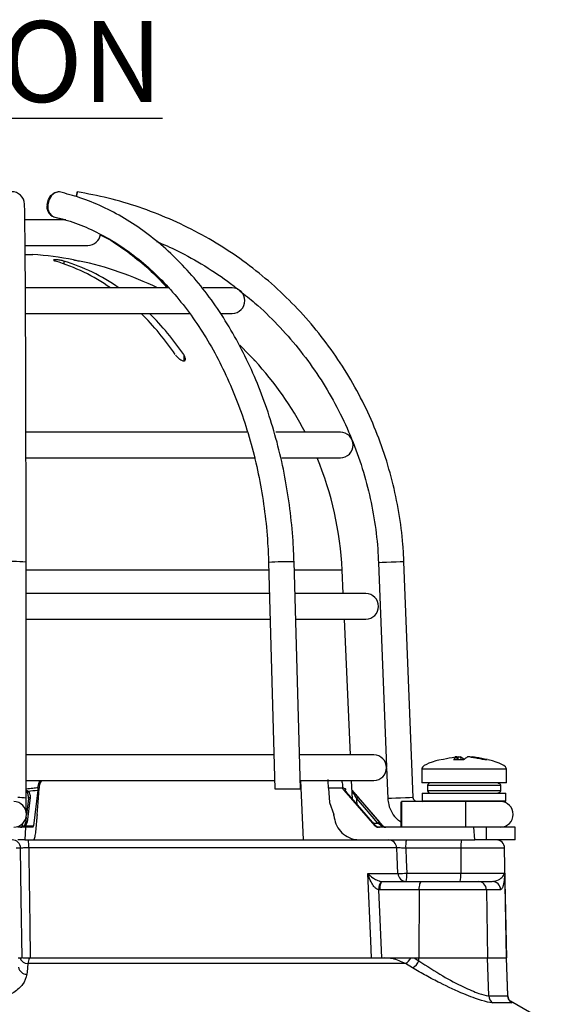
# Model space of a CAD drawing. Units: millimetres. Extents: x -5 to 599, y -5 to 425.
# Drawn here: x 448 to 478, y 142 to 200 of the extents above; entities that cross this region are included whole.
import ezdxf

# ---------------------------------------------------------------- set-up
doc = ezdxf.new("R2010")
doc.units = ezdxf.units.MM
doc.layers.add('DIMENSIONS', color=7, linetype='Continuous')
doc.styles.add('SLDTEXTSTYLE1', font='GOTHIC.TTF', dxfattribs={"width": 0.913})

msp = doc.modelspace()

# ---------------------------------------------------------------- linework, layer by layer
at = {"color": 0, "linetype": 'Continuous', "lineweight": 25}
for p, q in [((450.373, 187.849), (447.979, 187.849)), ((447.997, 186.349), (451.678, 186.349)), ((447.987, 185.808), (448.428, 185.808)), ((450.254, 185.431), (450.254, 185.27)), ((456.486, 183.849), (447.987, 183.849)), ((460.178, 183.849), (458.467, 183.849)), ((448.007, 182.349), (457.694, 182.349)), ((459.546, 182.349), (460.178, 182.349)), ((460.622, 180.469), (461.178, 179.918)), ((457.325, 179.918), (457.325, 179.554)), ((461.528, 179.552), (461.528, 179.554)), ((461.041, 175.349), (448.027, 175.349)), ((466.553, 175.349), (462.744, 175.349)), ((448.034, 173.849), (461.558, 173.849)), ((463.1, 173.849), (466.553, 173.849)), ((448.038, 153.809), (448.036, 167.693)), ((462.325, 167.672), (462.698, 154.349)), ((464.199, 154.349), (463.824, 167.714)), ((468.802, 167.664), (469.276, 155.648)), ((470.849, 153.839), (470.301, 167.723)), ((462.337, 167.232), (448.036, 167.232)), ((466.658, 167.232), (463.838, 167.232)), ((466.721, 165.849), (466.658, 167.232)), ((462.376, 165.849), (448.036, 165.849)), ((468.053, 165.849), (463.877, 165.849)), ((448.036, 164.349), (462.418, 164.349)), ((463.919, 164.349), (468.053, 164.349)), ((467.152, 156.349), (466.789, 164.349)), ((462.642, 156.349), (448.038, 156.349)), ((468.528, 156.349), (464.143, 156.349)), ((473.215, 156.072), (473.821, 156.072)), ((473.418, 156.233), (473.421, 156.237)), ((473.436, 156.072), (473.418, 156.233)), ((473.439, 156.072), (473.422, 156.237)), ((473.488, 156.233), (473.423, 156.223)), ((473.498, 156.072), (473.488, 156.233)), ((473.639, 156.233), (473.65, 156.072)), ((475.066, 156.072), (475.219, 156.072)), ((469.278, 155.608), (469.35, 153.78)), ((471.345, 155.509), (471.345, 154.699)), ((476.345, 155.509), (471.345, 155.509)), ((476.345, 154.699), (476.345, 155.509)), ((448.038, 154.849), (462.684, 154.849)), ((464.185, 154.849), (468.528, 154.849)), ((464.383, 151.349), (464.232, 154.849)), ((467.27, 153.746), (467.22, 154.849)), ((448.723, 154.283), (448.47, 152.185)), ((448.737, 154.441), (448.734, 154.401)), ((448.799, 154.401), (448.734, 154.401)), ((448.751, 153.55), (448.799, 154.401)), ((462.698, 154.349), (464.199, 154.349)), ((466.693, 154.401), (465.862, 154.401)), ((465.862, 154.401), (465.908, 153.55)), ((466.693, 154.401), (466.687, 154.441)), ((466.752, 154.283), (468.577, 152.185)), ((469.049, 152.185), (467.246, 154.278)), ((476.345, 154.699), (471.345, 154.699)), ((471.695, 154.549), (471.695, 154.249)), ((475.986, 154.549), (471.695, 154.549)), ((471.695, 154.249), (475.986, 154.249)), ((475.986, 154.549), (475.986, 154.249)), ((448.172, 153.789), (448.056, 152.824)), ((448.269, 153.843), (448.095, 152.396)), ((468.444, 152.396), (467.185, 153.843)), ((468.444, 152.396), (467.185, 153.843)), ((467.185, 153.843), (467.185, 153.843)), ((468.771, 152.335), (467.524, 153.782)), ((467.607, 153.843), (468.854, 152.396)), ((471.383, 154.099), (471.383, 153.649)), ((471.383, 154.099), (473.845, 154.099)), ((471.383, 153.649), (471.433, 153.599)), ((471.383, 153.649), (473.845, 153.649)), ((473.845, 154.099), (476.308, 154.099)), ((473.845, 153.649), (476.308, 153.649)), ((476.258, 153.599), (476.308, 153.649)), ((476.308, 153.649), (476.308, 154.099)), ((448.694, 152.849), (448.751, 153.55)), ((465.908, 153.55), (466.174, 152.849)), ((472.334, 153.599), (470.147, 153.599)), ((473.845, 153.599), (472.334, 153.599)), ((476.258, 153.599), (473.845, 153.599)), ((448.041, 152.694), (447.998, 152.342)), ((448.694, 152.849), (448.69, 152.781)), ((448.007, 152.099), (447.552, 152.099)), ((448.007, 152.099), (447.962, 151.349)), ((447.996, 152.185), (448.47, 152.185)), ((447.998, 152.335), (447.998, 152.342)), ((448.451, 152.099), (448.007, 152.099)), ((468.444, 152.396), (468.444, 152.396)), ((468.497, 152.335), (468.771, 152.335)), ((468.577, 152.185), (468.636, 152.185)), ((474.411, 152.099), (468.767, 152.099)), ((469.033, 152.185), (469.049, 152.185)), ((474.482, 151.349), (474.411, 152.099)), ((475.137, 152.099), (474.411, 152.099)), ((475.137, 152.099), (475.137, 151.349)), ((476.845, 152.099), (475.137, 152.099)), ((476.845, 151.349), (476.845, 152.099)), ((447.962, 151.349), (447.552, 151.349)), ((447.962, 151.349), (448.367, 151.349)), ((448.367, 151.349), (469.343, 151.349)), ((469.343, 151.349), (474.482, 151.349)), ((475.137, 151.349), (474.482, 151.349)), ((476.845, 151.349), (475.137, 151.349)), ((447.715, 150.857), (447.459, 150.857)), ((469.873, 150.875), (448.191, 150.875)), ((473.658, 150.857), (470.403, 150.857)), ((473.658, 150.857), (473.656, 149.39)), ((476.233, 150.857), (473.658, 150.857)), ((476.345, 144.399), (476.233, 150.857)), ((468.175, 149.372), (469.947, 149.372)), ((470.475, 149.39), (473.656, 149.39)), ((473.656, 149.39), (476.242, 149.39)), ((476.242, 149.39), (476.244, 149.366)), ((476.244, 149.366), (476.245, 149.331)), ((468.991, 148.9), (469.032, 148.899)), ((469.032, 148.899), (471.346, 148.899)), ((471.346, 148.899), (474.677, 148.899)), ((474.677, 148.899), (475.504, 148.899)), ((468.89, 148.407), (468.81, 148.411)), ((471.204, 148.407), (468.89, 148.407)), ((471.204, 148.407), (471.184, 144.399)), ((475.156, 148.407), (471.204, 148.407)), ((475.156, 148.407), (475.223, 144.399)), ((475.998, 148.407), (475.156, 148.407)), ((447.571, 144.399), (447.802, 144.399)), ((448.257, 144.399), (469.17, 144.399)), ((469.17, 144.399), (470.636, 144.399)), ((470.712, 144.399), (470.894, 144.399)), ((470.894, 144.399), (471.184, 144.399)), ((470.894, 144.399), (471.182, 144.225)), ((471.182, 144.225), (471.184, 144.399)), ((471.184, 144.399), (475.223, 144.399)), ((475.223, 144.399), (476.338, 144.399)), ((475.298, 142.171), (475.223, 144.399)), ((476.338, 144.399), (476.345, 144.399)), ((476.415, 142.171), (476.338, 144.399)), ((476.423, 142.191), (476.345, 144.399)), ((470.391, 144.064), (448.143, 144.064)), ((470.813, 143.81), (470.391, 144.064)), ((475.298, 142.171), (476.415, 142.171)), ((476.415, 142.171), (476.401, 142.19)), ((476.664, 141.756), (475.537, 141.756)), ((478.454, 140.775), (476.578, 141.858))]:
    msp.add_line(p, q, dxfattribs=at)
at = {"color": 0, "linetype": 'Continuous', "lineweight": 25, "flags": 128}
for points in [[(449.284, 188.767), (449.357, 189.05), (449.5, 189.29), (449.692, 189.45), (449.902, 189.507), (449.915, 189.507)], [(450.011, 189.497), (449.929, 189.507), (449.72, 189.45), (449.53, 189.29), (449.388, 189.05), (449.315, 188.767), (449.322, 188.483), (449.408, 188.243), (449.561, 188.083), (449.672, 188.036)], [(451, 189.225), (451.011, 189.29), (451.039, 189.45), (451.049, 189.507), (451.041, 189.45), (451.016, 189.29), (451.005, 189.22)], [(470.301, 167.723), (470.245, 167.721), (470.084, 167.714), (469.842, 167.705), (469.555, 167.693), (469.268, 167.682), (469.024, 167.672), (468.86, 167.666), (468.802, 167.664), (468.802, 167.664)], [(448.172, 153.789), (448.174, 153.795), (448.179, 153.807), (448.188, 153.818), (448.2, 153.827), (448.214, 153.835), (448.231, 153.84), (448.25, 153.842), (448.269, 153.843)], [(470.849, 153.839), (470.793, 153.836), (470.632, 153.83), (470.39, 153.82), (470.103, 153.809), (469.816, 153.798), (469.572, 153.788), (469.408, 153.782), (469.35, 153.78), (469.35, 153.78)], [(470.144, 152.849), (470.144, 153.136), (470.145, 153.379), (470.146, 153.541), (470.147, 153.599), (470.149, 153.541), (470.15, 153.379), (470.151, 153.136), (470.151, 152.849), (470.151, 152.562), (470.15, 152.318), (470.149, 152.156), (470.147, 152.099), (470.146, 152.156), (470.145, 152.318), (470.144, 152.562), (470.144, 152.849)], [(448.03, 153.047), (448.062, 153.046), (448.083, 153.046)], [(447.923, 152.185), (447.928, 152.19), (447.935, 152.194), (447.943, 152.197), (447.952, 152.198), (447.962, 152.197), (447.973, 152.194), (447.984, 152.19), (447.996, 152.185)], [(447.998, 152.342), (447.999, 152.348), (448.005, 152.36), (448.013, 152.371), (448.025, 152.38), (448.04, 152.388), (448.057, 152.393), (448.076, 152.395), (448.095, 152.396)], [(468.636, 152.185), (468.631, 152.19), (468.629, 152.193)], [(447.802, 144.399), (447.755, 147.896), (447.715, 150.857)], [(448.191, 150.875), (448.198, 150.35), (448.251, 146.356), (448.277, 144.399)], [(469.947, 149.372), (469.898, 150.371), (469.873, 150.875)], [(470.403, 150.857), (470.438, 150.146), (470.475, 149.39)], [(468.391, 144.399), (468.347, 145.397), (468.175, 149.372)], [(476.245, 149.331), (476.253, 148.899), (476.338, 144.399)], [(468.89, 148.407), (468.893, 148.504), (468.902, 148.596), (468.915, 148.681), (468.933, 148.755), (468.954, 148.816), (468.979, 148.861), (469.005, 148.889), (469.032, 148.899)], [(471.204, 148.407), (471.207, 148.504), (471.216, 148.596), (471.229, 148.681), (471.246, 148.755), (471.268, 148.816), (471.292, 148.861), (471.319, 148.889), (471.346, 148.899)], [(468.81, 148.411), (468.886, 146.67), (468.984, 144.399)], [(448.143, 144.064), (448.093, 143.565), (448.08, 143.434)]]:
    msp.add_lwpolyline(points, dxfattribs=at)
at = {"color": 0, "linetype": 'Continuous', "lineweight": 25}
for centre, radius, start, end in [((447.196, 188.76), 0.75, 2.1776, 181.18333), ((449.864, 188.603), 0.602, 164.25501, 251.8729), ((451.678, 187.099), 0.75, 270, 352.42183), ((447.178, 166.349), 19.5, 79.20067, 86.32467), ((446.436, 174.479), 11.445, 54.95385, 73.12206), ((446.931, 174.479), 11.445, 54.95385, 73.12206), ((447.178, 166.349), 19.497, 63.84183, 78.16106), ((460.178, 183.099), 0.75, 270, 90), ((443.27, 170.697), 16.398, 34.21708, 45.28005), ((443.765, 170.697), 16.398, 34.21708, 45.28005), ((447.178, 166.349), 19.5, 27.48643, 42.62731), ((466.553, 174.599), 0.75, 270, 90), ((447.178, 166.349), 19.5, 2.59776, 22.61986), ((447.286, 161.331), 6.406, 83.28239, 96.72849), ((463.329, 158.621), 9.107, 86.88237, 96.33064), ((468.053, 165.099), 0.75, 270, 90), ((468.528, 155.599), 0.75, 270, 90), ((448.25, 154.062), 0.186, 123.44381, 148.63226), ((467.23, 154.183), 0.0598, 335.66913, 34.22061), ((471.845, 154.549), 0.15, 90, 180), ((471.845, 154.249), 0.15, 180, 270), ((447.591, 150.287), 3.55, 82.76822, 90.80287), ((467.744, 153.566), 0.309, 116.22796, 135.40416), ((447.307, 152.849), 0.75, 270, 90), ((411.259, 152.849), 62.693, 359.31455, 0.68545), ((475.987, 152.849), 0.75, 270, 90), ((468.99, 152.119), 0.309, 116.22796, 135.40416), ((468.992, 152.127), 0.0705, 54.70766, 125.29234), ((447.216, 150.849), 0.499, 0.90964, 89.91348), ((445.518, 150.989), 2.676, 357.55539, 7.72433), ((469.379, 150.854), 0.494, 2.38473, 89.45283), ((471.989, 150.978), 1.59, 166.52023, 184.35008), ((475.244, 150.978), 1.59, 166.52023, 184.35008), ((475.733, 150.849), 0.5, 1, 90), ((469.898, 158.853), 9.48, 270.29257, 273.48835), ((470.441, 149.393), 0.494, 182.38041, 269.44891), ((468.89, 149.269), 1.59, 346.52023, 4.35008), ((472.071, 149.269), 1.59, 346.52023, 4.35008), ((469.4, 148.472), 0.593, 133.70718, 185.90729), ((474.667, 148.409), 0.49, 359.7927, 88.79808), ((475.501, 148.402), 0.497, 0.63797, 89.6501), ((448.146, 144.57), 0.506, 199.76069, 269.68825), ((470.024, 144.737), 0.767, 298.61768, 333.82018), ((448.074, 143.923), 0.489, 188.62326, 270.74003), ((470.358, 144.586), 0.9, 300.40987, 336.38113), ((475.801, 142.184), 0.503, 181.4957, 238.39825), ((476.915, 142.188), 0.5, 181.96144, 239.88249)]:
    msp.add_arc(centre, radius, start, end, dxfattribs=at)
for centre, major_axis, ratio, start_param, end_param in [((481.734, 155.509), (-10.388, 0), 0.11983, 5.822866, 6.283185), ((465.957, 155.509), (10.388, 0), 0.11983, 0, 0.460864), ((447.151, 176.448), (2.484, 22.209), 0.860798, 3.322541, 3.352447), ((447.995, 176.448), (-19.256, 22.28), 0.061296, 2.973785, 3.003691), ((441.134, -1365.419), (7.009, 1703.312), 0.02615, 5.813598, 5.814049), ((453.187, -1366.504), (-6.946, 1688.026), 0.02615, 5.832133, 5.832226), ((447.713, 152.349), (0.374, 0), 0.667844, 4.712389, 5.569917), ((447.713, 152.349), (0.278, 0), 0.899395, 4.712389, 5.569917), ((447.749, 152.349), (0.192, 0.179), 0.909346, 4.770777, 5.431685), ((447.747, 152.414), (0.261, 0.251), 0.934328, 4.771063, 5.431971), ((448.464, 152.349), (0.013, 0.25), 0.078323, 3.145725, 4.003253), ((468.471, 152.414), (-0.304, 0.349), 0.070606, 1.561731, 2.22264), ((468.765, 152.349), (-0.148, 0.202), 0.993214, 1.653845, 2.511373), ((468.858, 152.349), (0.293, 0), 0.852237, 3.854861, 4.712389), ((468.751, 152.349), (0.302, -0.25), 0.006138, 0.850108, 1.511017), ((468.827, 152.414), (-0.302, 0.35), 0.019019, 3.98269, 4.643598), ((469.213, 152.349), (0.346, 0), 0.723582, 3.854861, 4.712389), ((469.213, 152.349), (0, 0.25), 0.950851, 2.284064, 3.141593), ((469.238, 152.349), (0.086, 0.235), 0.997307, 2.634827, 3.492355)]:
    msp.add_ellipse(centre, major_axis=major_axis, ratio=ratio, start_param=start_param, end_param=end_param, dxfattribs=at)
for points, knots in [([(463.824, 167.714), (463.812, 168.05), (463.775, 169.021), (463.628, 170.619), (463.347, 172.488), (462.954, 174.319), (462.453, 176.099), (461.848, 177.816), (461.142, 179.458), (460.339, 181.013), (459.445, 182.471), (458.466, 183.822), (457.409, 185.055), (456.28, 186.162), (455.087, 187.135), (453.84, 187.967), (452.547, 188.648), (451.268, 189.168), (450.413, 189.392), (450.011, 189.497)], [0, 0, 0, 0, 0.032256, 0.093229, 0.154222, 0.215227, 0.276245, 0.337279, 0.398328, 0.45939, 0.520458, 0.581518, 0.642554, 0.703542, 0.764453, 0.825256, 0.885919, 0.94642, 1, 1, 1, 1]), ([(470.301, 167.723), (470.283, 168.062), (470.231, 169.035), (470.025, 170.634), (469.632, 172.501), (469.085, 174.329), (468.388, 176.105), (467.546, 177.817), (466.566, 179.454), (465.453, 181.004), (464.216, 182.456), (462.863, 183.801), (461.403, 185.03), (459.847, 186.133), (458.204, 187.103), (456.487, 187.935), (454.707, 188.619), (452.892, 189.16), (451.658, 189.392), (451.049, 189.507)], [0, 0, 0, 0, 0.032378, 0.092937, 0.153508, 0.214079, 0.27465, 0.335221, 0.395792, 0.456363, 0.516934, 0.577505, 0.638076, 0.698647, 0.759218, 0.819789, 0.88036, 0.940931, 1, 1, 1, 1]), ([(448.036, 167.693), (448.036, 168.022), (448.035, 168.974), (448.034, 170.541), (448.032, 172.377), (448.03, 174.173), (448.026, 175.917), (448.022, 177.596), (448.018, 179.199), (448.012, 180.714), (448.006, 182.131), (448, 183.439), (447.993, 184.629), (447.986, 185.693), (447.978, 186.623), (447.969, 187.414), (447.961, 188.058), (447.953, 188.511), (447.948, 188.707), (447.946, 188.789)], [0, 0, 0, 0, 0.0323738, 0.0939364, 0.1555125, 0.2170891, 0.2786664, 0.3402449, 0.4018248, 0.4634069, 0.524992, 0.5865814, 0.648177, 0.7097821, 0.7714026, 0.8330494, 0.8947459, 0.9565495, 1, 1, 1, 1]), ([(449.646, 188.036), (449.86, 187.989), (450.091, 187.938), (450.318, 187.855), (450.334, 187.849)], [0, 0, 0, 0, 0.925872, 1, 1, 1, 1]), ([(449.673, 188.036), (449.889, 187.982), (450.526, 187.823), (451.57, 187.441), (452.788, 186.842), (453.966, 186.094), (455.095, 185.206), (456.167, 184.184), (457.174, 183.036), (458.109, 181.769), (458.966, 180.393), (459.737, 178.917), (460.418, 177.353), (461.002, 175.71), (461.486, 174.003), (461.867, 172.242), (462.138, 170.44), (462.279, 168.911), (462.313, 167.985), (462.325, 167.672)], [0, 0, 0, 0, 0.0322082, 0.0953648, 0.1583793, 0.2211854, 0.2837989, 0.3462538, 0.4085897, 0.470844, 0.5330473, 0.5952229, 0.6573872, 0.7195481, 0.7817121, 0.8438825, 0.9060598, 0.9682425, 1, 1, 1, 1]), ([(452.403, 186.977), (452.51, 186.925), (453.019, 186.678), (453.894, 186.09), (455.01, 185.204), (455.826, 184.448), (456.247, 183.955), (456.338, 183.849)], [0, 0, 0, 0, 0.075812, 0.358928, 0.641137, 0.922608, 1, 1, 1, 1]), ([(455.725, 186.584), (456.136, 186.408), (457.112, 185.989), (458.567, 185.155), (459.797, 184.36), (460.451, 183.821), (460.631, 183.673)], [0, 0, 0, 0, 0.234155, 0.556046, 0.877936, 1, 1, 1, 1]), ([(450.254, 185.431), (450.223, 185.439), (450.161, 185.456), (450.041, 185.478), (449.92, 185.495), (449.81, 185.504), (449.723, 185.505), (449.668, 185.497), (449.65, 185.483), (449.67, 185.463), (449.715, 185.444), (449.75, 185.433), (449.759, 185.431)], [0, 0, 0, 0, 0.110183, 0.220524, 0.329727, 0.436683, 0.541627, 0.645662, 0.750224, 0.8565, 0.964984, 1, 1, 1, 1]), ([(450.833, 185.503), (450.831, 185.503), (450.827, 185.504), (450.86, 185.497), (450.927, 185.483), (451.024, 185.463), (451.113, 185.444), (451.165, 185.433), (451.178, 185.431)], [0, 0, 0, 0, 0.0815579, 0.2895617, 0.4985915, 0.7110303, 0.9278838, 1, 1, 1, 1]), ([(460.631, 183.673), (460.931, 183.438), (461.715, 182.823), (462.868, 181.695), (464.088, 180.313), (465.182, 178.826), (466.145, 177.253), (466.969, 175.603), (467.65, 173.888), (468.181, 172.122), (468.557, 170.316), (468.743, 168.823), (468.788, 167.937), (468.802, 167.664)], [0, 0, 0, 0, 0.061672, 0.161017, 0.260362, 0.359706, 0.459051, 0.558396, 0.65774, 0.757085, 0.856429, 0.955774, 1, 1, 1, 1]), ([(456.83, 179.918), (456.874, 179.861), (456.948, 179.765), (457.082, 179.652), (457.188, 179.588), (457.275, 179.555), (457.343, 179.549), (457.391, 179.566), (457.424, 179.607), (457.433, 179.687), (457.4, 179.798), (457.348, 179.881), (457.325, 179.918)], [0, 0, 0, 0, 0.17506, 0.29481, 0.381819, 0.450019, 0.518598, 0.579227, 0.642622, 0.743168, 0.885666, 1, 1, 1, 1]), ([(461.178, 179.918), (461.233, 179.861), (461.325, 179.765), (461.432, 179.653), (461.494, 179.588), (461.525, 179.555), (461.531, 179.548), (461.514, 179.567), (461.493, 179.589), (461.475, 179.608), (461.472, 179.611)], [0, 0, 0, 0, 0.266075, 0.449803, 0.583138, 0.687592, 0.79263, 0.885394, 0.98228, 1, 1, 1, 1]), ([(472.472, 156.072), (472.694, 156.12), (472.978, 156.182), (473.265, 156.224), (473.328, 156.233)], [0, 0, 0, 0, 0.780424, 1, 1, 1, 1]), ([(473.418, 156.233), (473.398, 156.221), (473.329, 156.178), (473.262, 156.116), (473.215, 156.072)], [0, 0, 0, 0, 0.297257, 1, 1, 1, 1]), ([(473.421, 156.238), (473.419, 156.239), (473.413, 156.241), (473.388, 156.24), (473.358, 156.237), (473.337, 156.235), (473.328, 156.233)], [0, 0, 0, 0, 0.274915, 0.549288, 0.823369, 1, 1, 1, 1]), ([(473.488, 156.233), (473.502, 156.235), (473.53, 156.239), (473.571, 156.241), (473.606, 156.24), (473.629, 156.237), (473.636, 156.235), (473.639, 156.233)], [0, 0, 0, 0, 0.2156204, 0.4312584, 0.6464704, 0.8614544, 1, 1, 1, 1]), ([(473.87, 156.072), (473.81, 156.12), (473.732, 156.182), (473.656, 156.224), (473.639, 156.233)], [0, 0, 0, 0, 0.780424, 1, 1, 1, 1]), ([(473.821, 156.072), (473.881, 156.12), (473.958, 156.182), (474.035, 156.224), (474.052, 156.233)], [0, 0, 0, 0, 0.7804236, 1, 1, 1, 1]), ([(474.203, 156.233), (474.189, 156.235), (474.161, 156.239), (474.12, 156.241), (474.085, 156.24), (474.062, 156.237), (474.054, 156.235), (474.052, 156.233)], [0, 0, 0, 0, 0.21562, 0.431258, 0.64647, 0.861454, 1, 1, 1, 1]), ([(474.203, 156.233), (474.289, 156.221), (474.578, 156.178), (474.864, 156.116), (475.066, 156.072)], [0, 0, 0, 0, 0.2972571, 1, 1, 1, 1]), ([(474.27, 156.237), (474.27, 156.237), (474.268, 156.239), (474.279, 156.241), (474.302, 156.24), (474.333, 156.237), (474.354, 156.235), (474.363, 156.233)], [0, 0, 0, 0, 0.06833, 0.32446, 0.580085, 0.835438, 1, 1, 1, 1]), ([(475.219, 156.072), (474.997, 156.12), (474.713, 156.182), (474.426, 156.224), (474.363, 156.233)], [0, 0, 0, 0, 0.780424, 1, 1, 1, 1]), ([(448.737, 154.441), (448.751, 154.54), (448.773, 154.688), (448.858, 154.809), (448.886, 154.849)], [0, 0, 0, 0, 0.6726017, 1, 1, 1, 1]), ([(448.943, 154.849), (448.906, 154.784), (448.827, 154.645), (448.809, 154.486), (448.799, 154.401)], [0, 0, 0, 0, 0.4643452, 1, 1, 1, 1]), ([(465.862, 154.401), (465.853, 154.514), (465.839, 154.694), (465.832, 154.842), (465.83, 154.897)], [0, 0, 0, 0, 0.625746, 1, 1, 1, 1]), ([(466.637, 154.849), (466.653, 154.75), (466.674, 154.619), (466.685, 154.476), (466.687, 154.441)], [0, 0, 0, 0, 0.754318, 1, 1, 1, 1]), ([(448.038, 154.361), (448.173, 154.374), (448.407, 154.397), (448.639, 154.428), (448.737, 154.441)], [0, 0, 0, 0, 0.57737, 1, 1, 1, 1]), ([(448.038, 154.289), (448.057, 154.276), (448.091, 154.253), (448.127, 154.23), (448.144, 154.219), (448.148, 154.217)], [0, 0, 0, 0, 0.49938, 0.900969, 1, 1, 1, 1]), ([(448.092, 154.158), (448.089, 154.161), (448.076, 154.178), (448.059, 154.2), (448.043, 154.221), (448.038, 154.228)], [0, 0, 0, 0, 0.145686, 0.736238, 1, 1, 1, 1]), ([(448.148, 154.217), (448.157, 154.208), (448.202, 154.164), (448.27, 154.041), (448.27, 153.919), (448.269, 153.843)], [0, 0, 0, 0, 0.086411, 0.422561, 1, 1, 1, 1]), ([(448.734, 154.401), (448.732, 154.374), (448.728, 154.331), (448.725, 154.296), (448.723, 154.283)], [0, 0, 0, 0, 0.63196, 1, 1, 1, 1]), ([(466.687, 154.441), (466.726, 154.419), (466.787, 154.385), (466.841, 154.361), (466.861, 154.352)], [0, 0, 0, 0, 0.626647, 1, 1, 1, 1]), ([(466.752, 154.283), (466.735, 154.306), (466.709, 154.342), (466.697, 154.385), (466.693, 154.401)], [0, 0, 0, 0, 0.631553, 1, 1, 1, 1]), ([(466.88, 154.217), (466.869, 154.242), (466.85, 154.284), (466.856, 154.332), (466.861, 154.351), (466.861, 154.352)], [0, 0, 0, 0, 0.590733, 0.989384, 1, 1, 1, 1]), ([(466.861, 154.352), (466.861, 154.351), (466.859, 154.33), (466.86, 154.31), (466.861, 154.29)], [0, 0, 0, 0, 0.034878, 1, 1, 1, 1]), ([(467.185, 153.843), (467.119, 153.919), (467.016, 154.041), (466.918, 154.164), (466.887, 154.208), (466.88, 154.217)], [0, 0, 0, 0, 0.577439, 0.913589, 1, 1, 1, 1]), ([(467.284, 154.158), (467.282, 154.161), (467.272, 154.178), (467.251, 154.217), (467.245, 154.256), (467.242, 154.281)], [0, 0, 0, 0, 0.084648, 0.427778, 1, 1, 1, 1]), ([(467.245, 154.283), (467.247, 154.272), (467.251, 154.251), (467.268, 154.23), (467.277, 154.219), (467.279, 154.217)], [0, 0, 0, 0, 0.455724, 0.892333, 1, 1, 1, 1]), ([(467.279, 154.217), (467.287, 154.208), (467.326, 154.164), (467.436, 154.041), (467.541, 153.919), (467.607, 153.843)], [0, 0, 0, 0, 0.086411, 0.422561, 1, 1, 1, 1]), ([(475.835, 154.699), (475.852, 154.697), (475.886, 154.694), (475.932, 154.667), (475.966, 154.629), (475.984, 154.587), (475.985, 154.559), (475.986, 154.549)], [0, 0, 0, 0, 0.215982, 0.431983, 0.647437, 0.861923, 1, 1, 1, 1]), ([(475.986, 154.249), (475.984, 154.232), (475.981, 154.198), (475.955, 154.153), (475.917, 154.119), (475.875, 154.101), (475.847, 154.099), (475.835, 154.099)], [0, 0, 0, 0, 0.213478, 0.426942, 0.640805, 0.85556, 1, 1, 1, 1]), ([(448.041, 152.983), (448.04, 153.045), (448.039, 153.176), (448.038, 153.476), (448.038, 153.703), (448.038, 153.809)], [0, 0, 0, 0, 0.323087, 0.683319, 1, 1, 1, 1]), ([(448.172, 153.782), (448.174, 153.859), (448.176, 153.979), (448.13, 154.105), (448.098, 154.149), (448.092, 154.158)], [0, 0, 0, 0, 0.58938, 0.918967, 1, 1, 1, 1]), ([(467.524, 153.782), (467.476, 153.859), (467.401, 153.979), (467.32, 154.105), (467.29, 154.149), (467.284, 154.158)], [0, 0, 0, 0, 0.58938, 0.918967, 1, 1, 1, 1]), ([(469.35, 153.78), (469.362, 153.66), (469.391, 153.366), (469.584, 152.932), (469.852, 152.578), (470.074, 152.447), (470.144, 152.405)], [0, 0, 0, 0, 0.216261, 0.533806, 0.851992, 1, 1, 1, 1]), ([(471.099, 153.599), (471.082, 153.6), (471.034, 153.603), (470.958, 153.635), (470.89, 153.701), (470.855, 153.775), (470.85, 153.822), (470.849, 153.839)], [0, 0, 0, 0, 0.133982, 0.377066, 0.62407, 0.871229, 1, 1, 1, 1]), ([(448.496, 151.349), (448.51, 151.366), (448.539, 151.4), (448.589, 151.664), (448.636, 152.052), (448.67, 152.452), (448.685, 152.701), (448.69, 152.781)], [0, 0, 0, 0, 0.224228, 0.448434, 0.672912, 0.895915, 1, 1, 1, 1]), ([(466.178, 152.781), (466.204, 152.613), (466.257, 152.278), (466.542, 151.842), (466.944, 151.519), (467.357, 151.367), (467.617, 151.353), (467.705, 151.349)], [0, 0, 0, 0, 0.21948, 0.438873, 0.660406, 0.884254, 1, 1, 1, 1]), ([(447.789, 152.109), (447.794, 152.117), (447.805, 152.137), (447.818, 152.251), (447.825, 152.313)], [0, 0, 0, 0, 0.463062, 1, 1, 1, 1]), ([(448.191, 150.875), (448.135, 150.875), (448.024, 150.876), (447.878, 150.873), (447.77, 150.868), (447.725, 150.862), (447.717, 150.858), (447.715, 150.857)], [0, 0, 0, 0, 0.2322235, 0.4645291, 0.6971616, 0.9303809, 1, 1, 1, 1]), ([(470.403, 150.857), (470.346, 150.86), (470.233, 150.866), (470.077, 150.872), (469.953, 150.875), (469.893, 150.876), (469.877, 150.875), (469.873, 150.875)], [0, 0, 0, 0, 0.23365, 0.466987, 0.699793, 0.932157, 1, 1, 1, 1]), ([(468.81, 148.411), (468.777, 148.422), (468.728, 148.439), (468.632, 148.504), (468.499, 148.638), (468.329, 148.913), (468.228, 149.175), (468.182, 149.344), (468.175, 149.371), (468.175, 149.372)], [0, 0, 0, 0, 0.086237, 0.13026, 0.280167, 0.541849, 0.927927, 0.996333, 1, 1, 1, 1]), ([(468.175, 149.372), (468.176, 149.372), (468.188, 149.358), (468.267, 149.274), (468.417, 149.143), (468.638, 149.008), (468.796, 148.943), (468.904, 148.912), (468.956, 148.905), (468.991, 148.9)], [0, 0, 0, 0, 0.003682, 0.072589, 0.460729, 0.7221, 0.87084, 0.916376, 1, 1, 1, 1]), ([(475.504, 148.899), (475.598, 148.914), (475.82, 148.95), (476.112, 149.143), (476.199, 149.291), (476.244, 149.366)], [0, 0, 0, 0, 0.268339, 0.62901, 1, 1, 1, 1]), ([(476.245, 149.331), (476.243, 149.315), (476.226, 149.15), (476.187, 148.845), (476.111, 148.492), (476.034, 148.435), (475.998, 148.407)], [0, 0, 0, 0, 0.035054, 0.361163, 0.692393, 1, 1, 1, 1]), ([(447.845, 144.399), (447.883, 144.399), (447.965, 144.399), (448.131, 144.399), (448.228, 144.399), (448.256, 144.399), (448.257, 144.399)], [0, 0, 0, 0, 0.379886, 0.826809, 0.992913, 1, 1, 1, 1]), ([(448.257, 144.399), (448.241, 144.391), (448.197, 144.371), (448.164, 144.184), (448.143, 144.064)], [0, 0, 0, 0, 0.354651, 1, 1, 1, 1]), ([(470.391, 144.064), (470.139, 144.184), (469.749, 144.371), (469.321, 144.391), (469.17, 144.399)], [0, 0, 0, 0, 0.646964, 1, 1, 1, 1]), ([(469.17, 144.399), (469.172, 144.399), (469.505, 144.399), (470.022, 144.399), (470.533, 144.399), (470.712, 144.399)], [0, 0, 0, 0, 0.004633, 0.651164, 1, 1, 1, 1]), ([(475.537, 141.756), (475.516, 141.756), (475.371, 141.761), (474.885, 141.874), (473.809, 142.27), (472.629, 142.812), (471.599, 143.35), (471.075, 143.657), (470.813, 143.81)], [0, 0, 0, 0, 0.03297, 0.229247, 0.453599, 0.707218, 0.853564, 1, 1, 1, 1]), ([(471.182, 144.225), (471.645, 143.921), (472.508, 143.354), (473.783, 142.689), (474.723, 142.29), (475.152, 142.176), (475.28, 142.172), (475.298, 142.171)], [0, 0, 0, 0, 0.295263, 0.550235, 0.773535, 0.967471, 1, 1, 1, 1]), ([(448.08, 143.434), (448.023, 143.23), (447.917, 142.848), (447.363, 142.37), (446.646, 142.026), (445.786, 141.8), (445.167, 141.77), (444.857, 141.756)], [0, 0, 0, 0, 0.241954, 0.450914, 0.639426, 0.819701, 1, 1, 1, 1]), ([(476.572, 141.843), (476.573, 141.842), (476.575, 141.84), (476.539, 141.875), (476.489, 141.941), (476.435, 142.05), (476.428, 142.144), (476.425, 142.194)], [0, 0, 0, 0, 0.236861, 0.410684, 0.566237, 0.771066, 1, 1, 1, 1]), ([(476.552, 141.856), (476.567, 141.847), (476.698, 141.765), (476.68, 141.76), (476.664, 141.756)], [0, 0, 0, 0, 0.111438, 1, 1, 1, 1])]:
    msp.add_open_spline(points, degree=3, knots=knots, dxfattribs=at)

# ---------------------------------------------------------------- texts
at = {"layer": 'DIMENSIONS', "color": 0, "insert": (430.363, 199.557), "char_height": 4.7625, "attachment_point": 1, "style": 'SLDTEXTSTYLE1'}
msp.add_mtext('\\LBEACON 3', dxfattribs=at)

doc.saveas('drawing.dxf')
